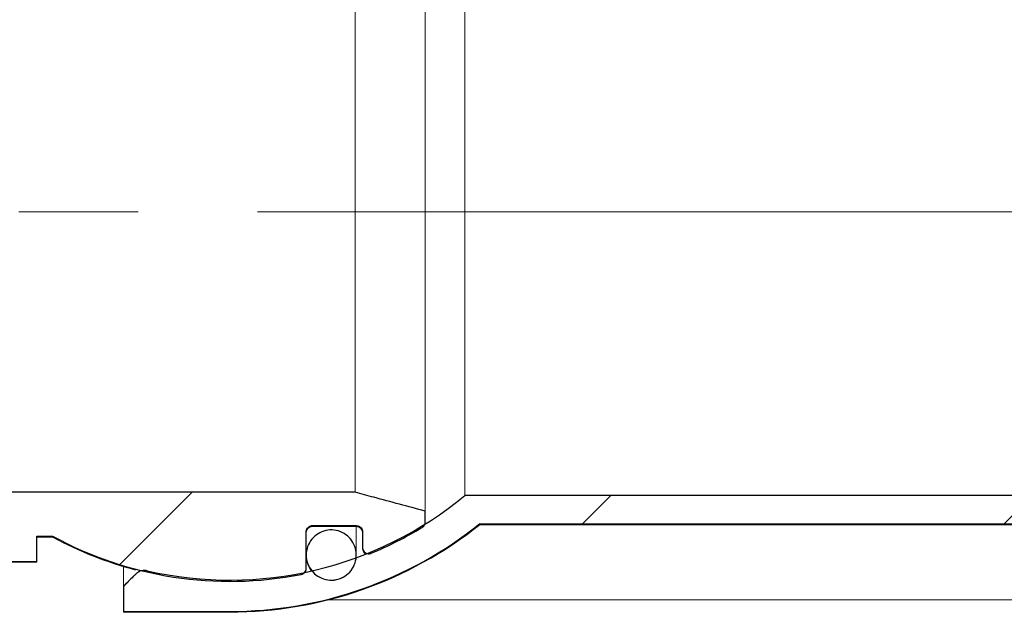
# Model space of a CAD drawing. Units: millimetres. Extents: x 42 to 351, y 82 to 293.
# Drawn here: x 125 to 135, y 264 to 271 of the extents above; entities that cross this region are included whole.
import ezdxf

# ---------------------------------------------------------------- set-up
doc = ezdxf.new("R2010")
doc.units = ezdxf.units.MM
doc.linetypes.add('SLD-Durchgehend', pattern=[0])
doc.linetypes.add('SLD-Punktstrich', pattern=[19.05, 15.24, -1.27, 1.27, -1.27])

msp = doc.modelspace()

# ---------------------------------------------------------------- hatches: boundary and pattern name
h = msp.add_hatch()
h.set_pattern_fill('ANSI31', style=0)
edge = h.paths.add_edge_path(flags=0)
edge.add_line((121.582, 265.644), (122.115, 265.644))
edge.add_line((122.115, 265.644), (122.115, 265.167))
edge.add_line((122.115, 265.167), (122.298, 265.167))
edge.add_line((122.298, 265.167), (122.298, 264.86))
edge.add_line((122.298, 264.86), (122.515, 264.86))
edge.add_line((122.515, 264.86), (122.515, 265.295))
edge.add_line((122.515, 265.295), (124.582, 265.295))
edge.add_line((124.582, 265.295), (124.582, 265.027))
edge.add_line((124.582, 265.027), (124.915, 265.027))
edge.add_line((124.915, 265.027), (124.915, 265.295))
edge.add_line((124.915, 265.295), (125.082, 265.295))
edge.add_arc((126.968, 268.751), 3.937, 241.3742, 281.1216)
edge.add_spline(control_points=[(127.728, 264.887), (127.732, 264.888), (127.736, 264.889), (127.741, 264.891), (127.747, 264.894), (127.754, 264.898), (127.759, 264.903), (127.765, 264.908), (127.77, 264.914), (127.773, 264.921), (127.777, 264.927), (127.78, 264.934), (127.781, 264.942), (127.781, 264.945), (127.782, 264.949), (127.782, 264.953)], knot_values=[0.003032, 0.003032, 0.003032, 0.003032, 0.00313, 0.00313, 0.00313, 0.003298, 0.003298, 0.003298, 0.003466, 0.003466, 0.003466, 0.003634, 0.003634, 0.003634, 0.003718, 0.003718, 0.003718, 0.003718], weights=[1, 1, 1, 1, 1, 1, 1, 1, 1, 1, 1, 1, 1, 1, 1, 1], degree=3, periodic=0)
edge.add_line((127.782, 264.953), (127.782, 265.341))
edge.add_spline(control_points=[(127.782, 265.341), (127.782, 265.348), (127.783, 265.354), (127.784, 265.36), (127.787, 265.367), (127.79, 265.374), (127.794, 265.38), (127.799, 265.387), (127.804, 265.392), (127.81, 265.396), (127.816, 265.401), (127.823, 265.404), (127.83, 265.406), (127.836, 265.407), (127.842, 265.408), (127.848, 265.408)], knot_values=[0.000699, 0.000699, 0.000699, 0.000699, 0.000841, 0.000841, 0.000841, 0.001009, 0.001009, 0.001009, 0.001178, 0.001178, 0.001178, 0.001346, 0.001346, 0.001346, 0.001482, 0.001482, 0.001482, 0.001482], weights=[1, 1, 1, 1, 1, 1, 1, 1, 1, 1, 1, 1, 1, 1, 1, 1], degree=3, periodic=0)
edge.add_line((127.848, 265.408), (128.315, 265.408))
edge.add_spline(control_points=[(128.315, 265.408), (128.316, 265.408), (128.318, 265.408), (128.319, 265.408), (128.327, 265.408), (128.334, 265.406), (128.341, 265.403), (128.348, 265.4), (128.354, 265.396), (128.36, 265.391), (128.365, 265.386), (128.37, 265.38), (128.374, 265.373), (128.377, 265.367), (128.38, 265.36), (128.381, 265.352), (128.381, 265.349), (128.382, 265.345), (128.382, 265.341)], knot_values=[0.00165, 0.00165, 0.00165, 0.00165, 0.001681, 0.001681, 0.001681, 0.001848, 0.001848, 0.001848, 0.002016, 0.002016, 0.002016, 0.002184, 0.002184, 0.002184, 0.002352, 0.002352, 0.002352, 0.002433, 0.002433, 0.002433, 0.002433], weights=[1, 1, 1, 1, 1, 1, 1, 1, 1, 1, 1, 1, 1, 1, 1, 1, 1, 1, 1], degree=3, periodic=0)
edge.add_line((128.382, 265.341), (128.382, 265.174))
edge.add_spline(control_points=[(128.382, 265.174), (128.382, 265.169), (128.382, 265.164), (128.384, 265.158), (128.385, 265.151), (128.388, 265.144), (128.393, 265.138), (128.397, 265.132), (128.402, 265.126), (128.408, 265.121), (128.412, 265.118), (128.416, 265.116), (128.42, 265.114), (128.427, 265.111), (128.434, 265.109), (128.441, 265.108), (128.449, 265.107), (128.456, 265.108), (128.464, 265.109), (128.467, 265.11), (128.471, 265.111), (128.474, 265.113)], knot_values=[0.002569, 0.002569, 0.002569, 0.002569, 0.002688, 0.002688, 0.002688, 0.002857, 0.002857, 0.002857, 0.003026, 0.003026, 0.003026, 0.003131, 0.003131, 0.003131, 0.003298, 0.003298, 0.003298, 0.003466, 0.003466, 0.003466, 0.003546, 0.003546, 0.003546, 0.003546], weights=[1, 1, 1, 1, 1, 1, 1, 1, 1, 1, 1, 1, 1, 1, 1, 1, 1, 1, 1, 1, 1, 1], degree=3, periodic=0)
edge.add_arc((126.968, 268.751), 3.937, 292.4786, 301.3402)
edge.add_spline(control_points=[(129.016, 265.388), (129.022, 265.392), (129.028, 265.396), (129.033, 265.402), (129.037, 265.407), (129.041, 265.414), (129.044, 265.421), (129.047, 265.428), (129.048, 265.436), (129.048, 265.443), (129.048, 265.444), (129.048, 265.444), (129.048, 265.445)], knot_values=[0.000008, 0.000008, 0.000008, 0.000008, 0.000168, 0.000168, 0.000168, 0.000336, 0.000336, 0.000336, 0.000505, 0.000505, 0.000505, 0.000519, 0.000519, 0.000519, 0.000519], weights=[1, 1, 1, 1, 1, 1, 1, 1, 1, 1, 1, 1, 1], degree=3, periodic=0)
edge.add_line((129.048, 265.445), (129.048, 265.562))
edge.add_spline(control_points=[(129.048, 265.562), (128.866, 265.611), (128.684, 265.66), (128.502, 265.709), (128.435, 265.727), (128.369, 265.745), (128.302, 265.763)], knot_values=[0.032144, 0.032144, 0.032144, 0.032144, 0.036387, 0.036387, 0.036387, 0.037943, 0.037943, 0.037943, 0.037943], weights=[1, 1, 1, 1, 1, 1, 1], degree=3, periodic=0)
edge.add_line((128.302, 265.763), (122.298, 265.763))
edge.add_line((122.298, 265.763), (122.298, 266.175))
edge.add_line((122.298, 266.175), (120.115, 266.175))
edge.add_line((120.115, 266.175), (120.115, 265.793))
edge.add_spline(control_points=[(120.115, 265.793), (120.159, 265.743), (120.204, 265.694), (120.248, 265.644)], knot_values=[0.100043, 0.100043, 0.100043, 0.100043, 0.101597, 0.101597, 0.101597, 0.101597], weights=[1, 1, 1, 1], degree=3, periodic=0)
edge.add_line((120.248, 265.644), (120.515, 265.644))
edge.add_line((120.515, 265.644), (120.515, 265.907))
edge.add_line((120.515, 265.907), (120.915, 265.907))
edge.add_line((120.915, 265.907), (120.915, 265.644))
edge.add_line((120.915, 265.644), (121.182, 265.644))
edge.add_line((121.182, 265.644), (121.182, 265.907))
edge.add_line((121.182, 265.907), (121.582, 265.907))
edge.add_line((121.582, 265.907), (121.582, 265.644))
h = msp.add_hatch()
h.set_pattern_fill('ANSI34', style=0)
edge = h.paths.add_edge_path(flags=0)
edge.add_spline(control_points=[(140.702, 265.428), (140.843, 265.466), (140.985, 265.504), (141.126, 265.542), (141.14, 265.546), (141.154, 265.55), (141.168, 265.554)], knot_values=[0.035071, 0.035071, 0.035071, 0.035071, 0.038365, 0.038365, 0.038365, 0.038695, 0.038695, 0.038695, 0.038695], weights=[1, 1, 1, 1, 1, 1, 1], degree=3, periodic=0)
edge.add_line((141.168, 265.554), (141.168, 265.729))
edge.add_line((141.168, 265.729), (129.472, 265.729))
edge.add_arc((126.968, 268.751), 3.924, 257.0582, 309.6513, ccw=False)
edge.add_spline(control_points=[(126.09, 264.926), (126.086, 264.927), (126.082, 264.928), (126.078, 264.929), (126.063, 264.931), (126.048, 264.93), (126.033, 264.927), (126.019, 264.924), (126.004, 264.919), (125.991, 264.911), (125.982, 264.905), (125.973, 264.898), (125.966, 264.891)], knot_values=[0.00351, 0.00351, 0.00351, 0.00351, 0.003599, 0.003599, 0.003599, 0.003938, 0.003938, 0.003938, 0.004277, 0.004277, 0.004277, 0.004525, 0.004525, 0.004525, 0.004525], weights=[1, 1, 1, 1, 1, 1, 1, 1, 1, 1, 1, 1, 1], degree=3, periodic=0)
edge.add_spline(control_points=[(125.966, 264.891), (125.957, 264.882), (125.949, 264.874), (125.941, 264.866), (125.905, 264.83), (125.87, 264.795), (125.835, 264.76)], knot_values=[0.132237, 0.132237, 0.132237, 0.132237, 0.132504, 0.132504, 0.132504, 0.133635, 0.133635, 0.133635, 0.133635], weights=[1, 1, 1, 1, 1, 1, 1], degree=3, periodic=0)
edge.add_line((125.835, 264.76), (125.835, 264.493))
edge.add_line((125.835, 264.493), (126.968, 264.493))
edge.add_arc((126.968, 268.751), 4.258, 270, 308.7168)
edge.add_line((129.632, 265.428), (140.702, 265.428))
h = msp.add_hatch()
h.set_pattern_fill('ANSI34', style=0)
edge = h.paths.add_edge_path(flags=0)
edge.add_spline(control_points=[(128.133, 264.841), (128.161, 264.85), (128.188, 264.864), (128.212, 264.883), (128.235, 264.901), (128.256, 264.924), (128.272, 264.949), (128.289, 264.974), (128.301, 265.002), (128.308, 265.031), (128.315, 265.06), (128.317, 265.091), (128.314, 265.121), (128.311, 265.151), (128.303, 265.18), (128.29, 265.208), (128.277, 265.235), (128.26, 265.26), (128.239, 265.282), (128.218, 265.303), (128.193, 265.321), (128.166, 265.334), (128.139, 265.347), (128.11, 265.356), (128.08, 265.36), (128.05, 265.363), (128.02, 265.362), (127.991, 265.355)], knot_values=[0, 0, 0, 0, 0.000671, 0.000671, 0.000671, 0.001343, 0.001343, 0.001343, 0.002015, 0.002015, 0.002015, 0.002689, 0.002689, 0.002689, 0.003364, 0.003364, 0.003364, 0.004039, 0.004039, 0.004039, 0.004713, 0.004713, 0.004713, 0.005385, 0.005385, 0.005385, 0.006055, 0.006055, 0.006055, 0.006055], weights=[1, 1, 1, 1, 1, 1, 1, 1, 1, 1, 1, 1, 1, 1, 1, 1, 1, 1, 1, 1, 1, 1, 1, 1, 1, 1, 1, 1], degree=3, periodic=0)
edge.add_spline(control_points=[(127.991, 265.355), (127.962, 265.349), (127.933, 265.337), (127.908, 265.321), (127.883, 265.306), (127.86, 265.285), (127.841, 265.262), (127.822, 265.239), (127.807, 265.212), (127.797, 265.184), (127.787, 265.156), (127.782, 265.125), (127.782, 265.095), (127.782, 265.065), (127.787, 265.035), (127.796, 265.007), (127.806, 264.978), (127.821, 264.951), (127.84, 264.928), (127.858, 264.904), (127.881, 264.884), (127.907, 264.868), (127.932, 264.852), (127.96, 264.84), (127.989, 264.833), (128.018, 264.827), (128.049, 264.825), (128.079, 264.828), (128.097, 264.831), (128.115, 264.835), (128.133, 264.841)], knot_values=[0.006055, 0.006055, 0.006055, 0.006055, 0.006724, 0.006724, 0.006724, 0.007395, 0.007395, 0.007395, 0.008067, 0.008067, 0.008067, 0.008741, 0.008741, 0.008741, 0.009416, 0.009416, 0.009416, 0.010091, 0.010091, 0.010091, 0.010765, 0.010765, 0.010765, 0.011437, 0.011437, 0.011437, 0.012108, 0.012108, 0.012108, 0.012522, 0.012522, 0.012522, 0.012522], weights=[1, 1, 1, 1, 1, 1, 1, 1, 1, 1, 1, 1, 1, 1, 1, 1, 1, 1, 1, 1, 1, 1, 1, 1, 1, 1, 1, 1, 1, 1, 1], degree=3, periodic=0)

# ---------------------------------------------------------------- linework, layer by layer
at = {"color": 7, "linetype": 'SLD-Durchgehend', "lineweight": 15}
for p, q in [((129.048, 271.939), (129.048, 265.562)), ((129.472, 271.772), (129.472, 265.729)), ((128.302, 271.739), (128.302, 265.763)), ((128.302, 265.763), (122.298, 265.763)), ((128.502, 265.709), (128.302, 265.763)), ((129.048, 265.562), (128.502, 265.709)), ((141.168, 265.729), (129.472, 265.729)), ((129.048, 265.445), (129.048, 265.562)), ((127.848, 265.408), (128.315, 265.408)), ((127.848, 265.397), (128.315, 265.397)), ((128.315, 265.094), (128.315, 265.397)), ((129.047, 265.423), (129.048, 265.426)), ((129.048, 265.434), (129.048, 265.445)), ((129.048, 265.426), (129.048, 265.434)), ((129.632, 265.417), (129.632, 265.428)), ((129.632, 265.428), (140.702, 265.428)), ((129.632, 265.417), (140.702, 265.417)), ((124.915, 265.295), (125.082, 265.295)), ((124.915, 265.027), (124.915, 265.295)), ((124.915, 265.284), (125.082, 265.284)), ((125.082, 265.284), (125.082, 265.295)), ((127.782, 265.094), (127.782, 265.341)), ((128.382, 265.341), (128.382, 265.174)), ((128.382, 265.164), (128.382, 265.174)), ((127.782, 264.953), (127.782, 265.094)), ((127.782, 265.084), (127.787, 265.034)), ((128.314, 265.065), (128.315, 265.084)), ((128.315, 265.084), (128.315, 265.094)), ((124.582, 265.027), (124.915, 265.027)), ((124.582, 265.017), (124.915, 265.017)), ((124.915, 265.017), (124.915, 265.027)), ((125.835, 264.97), (125.835, 264.76)), ((127.782, 264.943), (127.782, 264.953)), ((127.795, 265.003), (127.802, 264.982)), ((127.802, 264.982), (127.835, 264.924)), ((125.941, 264.866), (125.835, 264.76)), ((125.966, 264.891), (125.941, 264.866)), ((125.835, 264.76), (125.835, 264.493)), ((140.382, 264.617), (128.027, 264.617)), ((125.835, 264.493), (126.968, 264.493)), ((125.835, 264.484), (125.835, 264.493)), ((125.835, 264.484), (126.968, 264.484))]:
    msp.add_line(p, q, dxfattribs=at)
at = {"color": 7, "linetype": 'SLD-Punktstrich', "lineweight": 0}
msp.add_line((142.502, 268.751), (118.634, 268.751), dxfattribs=at)
for p, q in [((128.302, 265.763), (122.298, 265.763)), ((141.168, 265.729), (129.472, 265.729)), ((129.048, 265.445), (129.048, 265.562)), ((127.848, 265.408), (128.315, 265.408)), ((129.632, 265.428), (140.702, 265.428)), ((124.915, 265.027), (124.915, 265.295)), ((124.915, 265.295), (125.082, 265.295)), ((127.782, 264.953), (127.782, 265.341)), ((128.382, 265.341), (128.382, 265.174)), ((124.582, 265.027), (124.915, 265.027)), ((125.835, 264.76), (125.835, 264.493)), ((125.835, 264.493), (126.968, 264.493))]:
    msp.add_line(p, q)
for radius, start, end in [(3.924, 257.0582, 309.6513), (4.258, 270, 308.7168), (3.937, 292.4786, 301.3402), (3.937, 241.3742, 281.1216)]:
    msp.add_arc((126.968, 268.751), radius, start, end)
at = {"color": 7, "linetype": 'SLD-Durchgehend', "lineweight": 15}
for centre, radius, start, end in [((126.968, 268.751), 3.924, 257.0582, 309.6513), ((126.968, 268.751), 4.258, 270, 308.7168), ((126.968, 268.751), 4.267, 270, 308.6248), ((127.848, 265.331), 0.0667, 90.0004, 180), ((128.315, 265.331), 0.0667, 0, 90), ((126.968, 268.751), 3.937, 292.4786, 301.3402), ((126.968, 268.751), 3.937, 241.3742, 281.1216), ((126.968, 268.751), 3.947, 241.4474, 255.2788), ((128.448, 265.164), 0.0667, 180, 243.4231), ((127.715, 264.943), 0.0667, 330.0953, 0)]:
    msp.add_arc(centre, radius, start, end, dxfattribs=at)
for points, knots in [([(129.048, 265.562), (128.866, 265.611), (128.684, 265.66), (128.502, 265.709), (128.435, 265.727), (128.369, 265.745), (128.302, 265.763)], [0.032144264, 0.032144264, 0.032144264, 0.032144264, 0.036387414, 0.036387414, 0.036387414, 0.037943296, 0.037943296, 0.037943296, 0.037943296]), ([(127.782, 265.341), (127.782, 265.348), (127.783, 265.354), (127.784, 265.36), (127.787, 265.367), (127.79, 265.374), (127.794, 265.38), (127.799, 265.387), (127.804, 265.392), (127.81, 265.396), (127.816, 265.401), (127.823, 265.404), (127.83, 265.406), (127.836, 265.407), (127.842, 265.408), (127.848, 265.408)], [0.0006987631, 0.0006987631, 0.0006987631, 0.0006987631, 0.0008405394, 0.0008405394, 0.0008405394, 0.0010094703, 0.0010094703, 0.0010094703, 0.0011781478, 0.0011781478, 0.0011781478, 0.0013463303, 0.0013463303, 0.0013463303, 0.0014820257, 0.0014820257, 0.0014820257, 0.0014820257]), ([(127.991, 265.355), (127.962, 265.349), (127.933, 265.337), (127.908, 265.321), (127.883, 265.306), (127.86, 265.285), (127.841, 265.262), (127.822, 265.239), (127.807, 265.212), (127.797, 265.184), (127.787, 265.156), (127.782, 265.125), (127.782, 265.095), (127.782, 265.065), (127.787, 265.035), (127.796, 265.007), (127.806, 264.978), (127.821, 264.951), (127.84, 264.928), (127.858, 264.904), (127.881, 264.884), (127.907, 264.868), (127.932, 264.852), (127.96, 264.84), (127.989, 264.833), (128.018, 264.827), (128.049, 264.825), (128.079, 264.828), (128.097, 264.831), (128.115, 264.835), (128.133, 264.841)], [0.00605492, 0.00605492, 0.00605492, 0.00605492, 0.006724358, 0.006724358, 0.006724358, 0.007394676, 0.007394676, 0.007394676, 0.008066869, 0.008066869, 0.008066869, 0.008740968, 0.008740968, 0.008740968, 0.009416121, 0.009416121, 0.009416121, 0.010091093, 0.010091093, 0.010091093, 0.010764852, 0.010764852, 0.010764852, 0.011436953, 0.011436953, 0.011436953, 0.012107623, 0.012107623, 0.012107623, 0.012521578, 0.012521578, 0.012521578, 0.012521578]), ([(128.133, 264.841), (128.161, 264.85), (128.188, 264.864), (128.212, 264.883), (128.235, 264.901), (128.256, 264.924), (128.272, 264.949), (128.289, 264.974), (128.301, 265.002), (128.308, 265.031), (128.315, 265.06), (128.317, 265.091), (128.314, 265.121), (128.311, 265.151), (128.303, 265.18), (128.29, 265.208), (128.277, 265.235), (128.26, 265.26), (128.239, 265.282), (128.218, 265.303), (128.193, 265.321), (128.166, 265.334), (128.139, 265.347), (128.11, 265.356), (128.08, 265.36), (128.05, 265.363), (128.02, 265.362), (127.991, 265.355)], [0, 0, 0, 0, 0.000671389, 0.000671389, 0.000671389, 0.001342703, 0.001342703, 0.001342703, 0.00201513, 0.00201513, 0.00201513, 0.002689178, 0.002689178, 0.002689178, 0.003364278, 0.003364278, 0.003364278, 0.004039326, 0.004039326, 0.004039326, 0.004713102, 0.004713102, 0.004713102, 0.005384887, 0.005384887, 0.005384887, 0.00605492, 0.00605492, 0.00605492, 0.00605492]), ([(128.315, 265.408), (128.316, 265.408), (128.318, 265.408), (128.319, 265.408), (128.327, 265.408), (128.334, 265.406), (128.341, 265.403), (128.348, 265.4), (128.354, 265.396), (128.36, 265.391), (128.365, 265.386), (128.37, 265.38), (128.374, 265.373), (128.377, 265.367), (128.38, 265.36), (128.381, 265.352), (128.381, 265.349), (128.382, 265.345), (128.382, 265.341)], [0.0016499787, 0.0016499787, 0.0016499787, 0.0016499787, 0.0016811033, 0.0016811033, 0.0016811033, 0.0018484752, 0.0018484752, 0.0018484752, 0.0020158986, 0.0020158986, 0.0020158986, 0.0021837008, 0.0021837008, 0.0021837008, 0.0023520348, 0.0023520348, 0.0023520348, 0.0024327318, 0.0024327318, 0.0024327318, 0.0024327318]), ([(129.016, 265.388), (129.022, 265.392), (129.028, 265.396), (129.033, 265.402), (129.037, 265.407), (129.041, 265.414), (129.044, 265.421), (129.047, 265.428), (129.048, 265.436), (129.048, 265.443), (129.048, 265.444), (129.048, 265.444), (129.048, 265.445)], [0.000007712, 0.000007712, 0.000007712, 0.000007712, 0.0001681583, 0.0001681583, 0.0001681583, 0.0003362899, 0.0003362899, 0.0003362899, 0.0005048107, 0.0005048107, 0.0005048107, 0.0005190479, 0.0005190479, 0.0005190479, 0.0005190479]), ([(128.382, 265.174), (128.382, 265.169), (128.382, 265.164), (128.384, 265.158), (128.385, 265.151), (128.388, 265.144), (128.393, 265.138), (128.397, 265.132), (128.402, 265.126), (128.408, 265.121), (128.412, 265.118), (128.416, 265.116), (128.42, 265.114), (128.427, 265.111), (128.434, 265.109), (128.441, 265.108), (128.449, 265.107), (128.456, 265.108), (128.464, 265.109), (128.467, 265.11), (128.471, 265.111), (128.474, 265.113)], [0.0025687952, 0.0025687952, 0.0025687952, 0.0025687952, 0.002688362, 0.002688362, 0.002688362, 0.002857203, 0.002857203, 0.002857203, 0.0030258252, 0.0030258252, 0.0030258252, 0.0031306627, 0.0031306627, 0.0031306627, 0.0032981625, 0.0032981625, 0.0032981625, 0.0034656685, 0.0034656685, 0.0034656685, 0.0035459012, 0.0035459012, 0.0035459012, 0.0035459012]), ([(127.728, 264.887), (127.732, 264.888), (127.736, 264.889), (127.741, 264.891), (127.747, 264.894), (127.754, 264.898), (127.759, 264.903), (127.765, 264.908), (127.77, 264.914), (127.773, 264.921), (127.777, 264.927), (127.78, 264.934), (127.781, 264.942), (127.781, 264.945), (127.782, 264.949), (127.782, 264.953)], [0.0030319564, 0.0030319564, 0.0030319564, 0.0030319564, 0.0031300495, 0.0031300495, 0.0031300495, 0.003297982, 0.003297982, 0.003297982, 0.0034658946, 0.0034658946, 0.0034658946, 0.0036341011, 0.0036341011, 0.0036341011, 0.003717661, 0.003717661, 0.003717661, 0.003717661]), ([(125.966, 264.891), (125.957, 264.882), (125.949, 264.874), (125.941, 264.866), (125.905, 264.83), (125.87, 264.795), (125.835, 264.76)], [0.132237276, 0.132237276, 0.132237276, 0.132237276, 0.132503981, 0.132503981, 0.132503981, 0.133634628, 0.133634628, 0.133634628, 0.133634628]), ([(126.09, 264.926), (126.086, 264.927), (126.082, 264.928), (126.078, 264.929), (126.063, 264.931), (126.048, 264.93), (126.033, 264.927), (126.019, 264.924), (126.004, 264.919), (125.991, 264.911), (125.982, 264.905), (125.973, 264.898), (125.966, 264.891)], [0.003509869, 0.003509869, 0.003509869, 0.003509869, 0.003599273, 0.003599273, 0.003599273, 0.003937552, 0.003937552, 0.003937552, 0.004276584, 0.004276584, 0.004276584, 0.004525117, 0.004525117, 0.004525117, 0.004525117])]:
    msp.add_open_spline(points, degree=3, knots=knots)
for points, knots in [([(127.782, 265.341), (127.782, 265.348), (127.783, 265.362), (127.793, 265.381), (127.809, 265.397), (127.829, 265.407), (127.842, 265.408), (127.848, 265.408)], [0, 0, 0, 0, 0.181054, 0.396688, 0.61201, 0.826684, 1, 1, 1, 1]), ([(127.991, 265.355), (127.961, 265.349), (127.905, 265.326), (127.837, 265.265), (127.792, 265.186), (127.777, 265.095), (127.792, 265.005), (127.836, 264.925), (127.904, 264.863), (127.988, 264.829), (128.068, 264.823), (128.115, 264.836), (128.133, 264.841)], [0.4834156, 0.4834156, 0.4834156, 0.4834156, 0.5368654, 0.5903884, 0.6440587, 0.6978786, 0.7517801, 0.8056646, 0.8594548, 0.9131109, 0.9666578, 1, 1, 1, 1]), ([(128.133, 264.841), (128.16, 264.853), (128.215, 264.877), (128.276, 264.946), (128.313, 265.03), (128.319, 265.121), (128.294, 265.21), (128.242, 265.285), (128.168, 265.339), (128.081, 265.365), (128.02, 265.362), (127.991, 265.355)], [0, 0, 0, 0, 0.0536039, 0.1072043, 0.1608928, 0.2147087, 0.2686065, 0.3224976, 0.3762878, 0.4299185, 0.4834156, 0.4834156, 0.4834156, 0.4834156]), ([(128.315, 265.408), (128.316, 265.408), (128.325, 265.408), (128.341, 265.404), (128.361, 265.392), (128.375, 265.374), (128.381, 265.356), (128.382, 265.345), (128.382, 265.341)], [0, 0, 0, 0, 0.04008, 0.25374, 0.467477, 0.681703, 0.896591, 1, 1, 1, 1]), ([(129.016, 265.388), (129.022, 265.392), (129.034, 265.401), (129.045, 265.421), (129.048, 265.436), (129.048, 265.444), (129.048, 265.445)], [0, 0, 0, 0, 0.31368, 0.642384, 0.971834, 1, 1, 1, 1]), ([(128.382, 265.174), (128.382, 265.169), (128.383, 265.156), (128.392, 265.137), (128.405, 265.122), (128.422, 265.112), (128.441, 265.107), (128.46, 265.108), (128.47, 265.111), (128.474, 265.113)], [0, 0, 0, 0, 0.122342, 0.294884, 0.467206, 0.575286, 0.746462, 0.917667, 1, 1, 1, 1]), ([(127.728, 264.887), (127.732, 264.888), (127.744, 264.891), (127.76, 264.902), (127.774, 264.92), (127.781, 264.938), (127.782, 264.949), (127.782, 264.953)], [0, 0, 0, 0, 0.144084, 0.388583, 0.633019, 0.877912, 1, 1, 1, 1]), ([(125.966, 264.891), (125.974, 264.898), (125.994, 264.915), (126.033, 264.929), (126.067, 264.931), (126.086, 264.927), (126.09, 264.926)], [0, 0, 0, 0, 0.244821, 0.578429, 0.911324, 1, 1, 1, 1])]:
    msp.add_open_spline(points, degree=3, knots=knots, dxfattribs=at)

doc.saveas('drawing.dxf')
